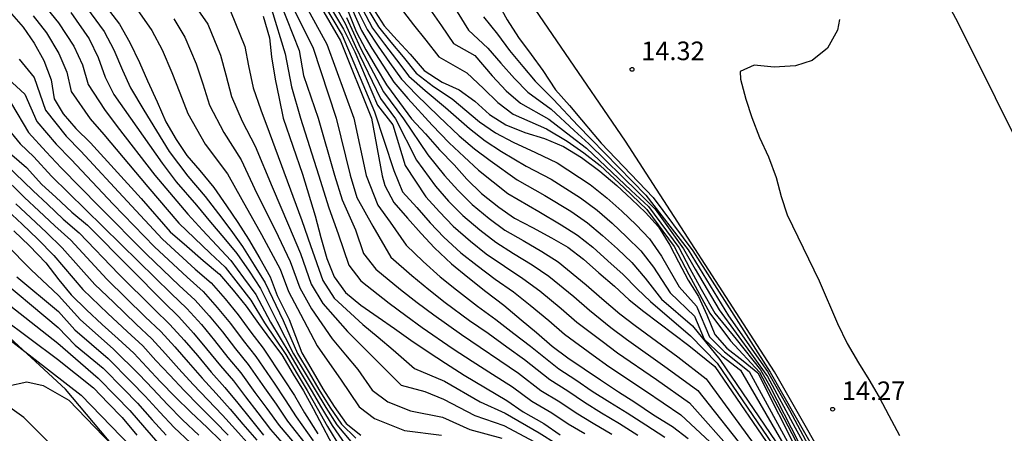
# Model space of a CAD drawing. Units: metres. Extents: x 583794 to 584145, y 4794540 to 4794790.
# Drawn here: x 583987 to 584026, y 4794655 to 4794671 of the extents above; entities that cross this region are included whole.
import ezdxf

# ---------------------------------------------------------------- set-up
doc = ezdxf.new("R2010")
doc.units = ezdxf.units.M
for name, color, linetype in [('020101', 3, 'CABEZA_TALUD'), ('020104', 34, 'Continuous'), ('020107', 3, 'Continuous'), ('020204', 9, 'Continuous'), ('020308', 9, 'Continuous'), ('060108', 9, 'Continuous'), ('070108', 9, 'VALLA')]:
    doc.layers.add(name, color=color, linetype=linetype)
doc.layers.add('020105', color=24, linetype='Continuous', lineweight=30)
doc.styles.add('ARIAL', font='ARIAL.TTF', dxfattribs={"height": 1})
doc.linetypes.add('CABEZA_TALUD', pattern='A,0.1,[204,DONOSTI.shx,S=0.15,R=0,X=0,Y=0],0,0.2', length=0.3)
doc.linetypes.add('VALLA', pattern='A,1,[200,DONOSTI.shx,S=0.1,R=0,X=0,Y=0],1', length=2)

# ---------------------------------------------------------------- blocks, each defined once
blk = doc.blocks.new('COTAPU')
blk.add_circle((0, 0), 0.075)

msp = doc.modelspace()

# ---------------------------------------------------------------- linework, layer by layer
at = {"layer": '020101'}
msp.add_polyline3d([(584019.376, 4794624.537, 61.198), (584014.466, 4794630.407, 62.198), (584009.607, 4794635.607, 62.518), (584004.147, 4794639.987, 62.628), (584000.137, 4794643.387, 62.518), (583996.967, 4794647.417, 62.308), (583993.117, 4794651.237, 62.388), (583988.668, 4794656.527, 62.028), (583984.508, 4794660.357, 61.388), (583980.238, 4794663.617, 61.048), (583971.058, 4794666.957, 60.428), (583966.209, 4794670.177, 59.828)], dxfattribs=at)
at = {"layer": '020104', "flags": 128}
for points, elevation in [([(583998.508, 4794673.306), (583999.868, 4794671.036), (584000.318, 4794670.126), (584001.238, 4794667.976), (584001.858, 4794667.186), (584002.348, 4794665.546), (584003.187, 4794664.276), (584003.727, 4794663.676), (584004.287, 4794663.096), (584004.977, 4794662.486), (584005.617, 4794661.986), (584006.347, 4794661.486), (584007.087, 4794660.986), (584007.767, 4794660.486), (584008.637, 4794659.776), (584009.267, 4794659.226), (584010.277, 4794658.456), (584010.907, 4794657.996), (584012.467, 4794656.916), (584013.797, 4794655.976), (584015.617, 4794653.936)], 28), ([(583997.818, 4794672.946), (583999.188, 4794670.436), (584000.278, 4794667.446), (584000.778, 4794665.136), (584001.248, 4794663.946), (584001.747, 4794663.256), (584002.387, 4794662.326), (584003.067, 4794661.666), (584003.757, 4794661.056), (584004.417, 4794660.526), (584005.267, 4794659.876), (584006.007, 4794659.336), (584006.727, 4794658.776), (584007.397, 4794658.266), (584008.537, 4794657.346), (584009.227, 4794656.896), (584009.887, 4794656.446), (584010.597, 4794655.996), (584011.287, 4794655.576), (584012.037, 4794655.086), (584012.807, 4794654.596)], 31), ([(583998.428, 4794673.126), (583999.808, 4794670.796), (584001.118, 4794667.706), (584001.888, 4794665.336), (584002.247, 4794664.476), (584002.817, 4794663.846), (584003.357, 4794663.236), (584003.907, 4794662.656), (584004.597, 4794662.026), (584005.247, 4794661.506), (584005.967, 4794660.966), (584006.707, 4794660.446), (584007.387, 4794659.906), (584008.137, 4794659.296), (584008.767, 4794658.746), (584009.917, 4794657.896), (584010.557, 4794657.446), (584012.027, 4794656.456), (584013.457, 4794655.496), (584015.027, 4794654.026)], 29), ([(583999.148, 4794672.666), (583999.928, 4794671.266), (584000.348, 4794670.336), (584001.358, 4794668.246), (584001.958, 4794667.426), (584002.808, 4794665.756), (584003.567, 4794664.706), (584004.097, 4794664.106), (584004.667, 4794663.526), (584005.357, 4794662.946), (584005.997, 4794662.456), (584006.717, 4794661.996), (584007.467, 4794661.536), (584008.137, 4794661.076), (584009.137, 4794660.256), (584009.767, 4794659.706), (584010.637, 4794659.006), (584011.257, 4794658.546), (584012.897, 4794657.366), (584014.137, 4794656.466), (584016.217, 4794653.836)], 27), ([(583987.788, 4794672.017), (583988.388, 4794671.297), (583989.008, 4794670.347), (583989.348, 4794669.597), (583989.578, 4794668.807), (583990.238, 4794667.797), (583990.748, 4794667.117), (583992.268, 4794665.157), (583993.588, 4794663.577), (583994.188, 4794662.937), (583994.768, 4794662.317), (583995.328, 4794661.717), (583995.838, 4794661.017), (583996.328, 4794660.337), (583996.928, 4794659.227), (583997.697, 4794657.937), (583998.157, 4794657.157), (583998.567, 4794656.487), (583998.977, 4794655.777), (583999.407, 4794655.057), (583999.947, 4794654.287)], 43), ([(583989.368, 4794672.116), (583990.228, 4794670.936), (583990.618, 4794670.197), (583990.958, 4794669.387), (583991.288, 4794668.677), (583991.818, 4794667.777), (583992.838, 4794666.107), (583993.598, 4794665.107), (583994.288, 4794664.297), (583994.828, 4794663.587), (583995.328, 4794662.937), (583995.798, 4794662.277), (583996.268, 4794661.527), (583996.708, 4794660.807), (583997.428, 4794659.297), (583998.017, 4794657.967), (583998.477, 4794657.187), (583998.877, 4794656.517), (583999.317, 4794655.807), (583999.787, 4794655.117), (584000.357, 4794654.547)], 41), ([(583997.318, 4794672.116), (583998.078, 4794670.176), (583998.258, 4794669.166), (583998.848, 4794667.446), (583999.498, 4794665.156), (583999.808, 4794664.156), (584000.348, 4794662.947), (584000.667, 4794661.997), (584001.167, 4794661.367), (584002.157, 4794660.547), (584002.837, 4794660.017), (584003.497, 4794659.517), (584004.617, 4794658.727), (584005.367, 4794658.217), (584006.157, 4794657.677), (584006.917, 4794657.167), (584007.817, 4794656.477), (584008.577, 4794656.017), (584009.237, 4794655.567), (584009.927, 4794655.157), (584010.667, 4794654.717)], 33), ([(583997.758, 4794672.046), (583998.628, 4794670.306), (583999.568, 4794667.446), (584000.138, 4794665.146), (584000.408, 4794664.246), (584001.047, 4794663.096), (584001.777, 4794661.847), (584002.617, 4794661.107), (584003.297, 4794660.537), (584003.957, 4794660.017), (584004.937, 4794659.297), (584005.687, 4794658.777), (584006.437, 4794658.227), (584007.157, 4794657.717), (584008.177, 4794656.917), (584008.907, 4794656.457), (584009.567, 4794656.007), (584010.257, 4794655.577), (584010.977, 4794655.146), (584011.717, 4794654.676)], 32), ([(584001.878, 4794672.276), (584002.688, 4794671.216), (584003.178, 4794670.596), (584003.698, 4794669.916), (584004.838, 4794669.276), (584005.507, 4794668.646), (584006.077, 4794668.076), (584006.697, 4794667.616), (584008.047, 4794667.016), (584008.867, 4794666.516), (584009.547, 4794666.046), (584010.197, 4794665.536), (584011.167, 4794664.636), (584012.087, 4794663.766), (584013.187, 4794662.276), (584013.777, 4794661.146), (584014.377, 4794660.036), (584014.617, 4794659.586), (584015.457, 4794658.476), (584016.627, 4794657.216), (584017.597, 4794655.356), (584018.387, 4794653.846)], 19), ([(583987.368, 4794671.567), (583987.898, 4794670.887), (583988.398, 4794670.057), (583988.718, 4794669.297), (583988.888, 4794668.517), (583989.658, 4794667.417), (583990.208, 4794666.787), (583991.988, 4794664.687), (583993.238, 4794663.217), (583993.868, 4794662.607), (583994.488, 4794662.007), (583995.098, 4794661.437), (583995.628, 4794660.767), (583996.138, 4794660.107), (583996.678, 4794659.197), (583997.537, 4794657.917), (583997.997, 4794657.147), (583998.407, 4794656.467), (583998.807, 4794655.757), (583999.217, 4794655.027), (583999.747, 4794654.157)], 44), ([(583988.878, 4794671.707), (583989.618, 4794670.647), (583989.988, 4794669.897), (583990.268, 4794669.097), (583990.608, 4794668.407), (583991.278, 4794667.447), (583992.558, 4794665.637), (583993.128, 4794664.887), (583993.938, 4794663.937), (583994.508, 4794663.257), (583995.048, 4794662.627), (583995.568, 4794661.997), (583996.058, 4794661.277), (583996.518, 4794660.577), (583997.178, 4794659.267), (583997.857, 4794657.947), (583998.317, 4794657.177), (583998.717, 4794656.497), (583999.147, 4794655.787), (583999.597, 4794655.087), (584000.157, 4794654.417)], 42), ([(583991.558, 4794671.826), (583992.138, 4794670.976), (583992.558, 4794670.196), (583992.948, 4794669.286), (583993.278, 4794668.466), (583993.588, 4794667.637), (583994.298, 4794666.407), (583995.188, 4794665.207), (583995.768, 4794664.167), (583996.568, 4794662.757), (583997.308, 4794661.357), (583997.648, 4794660.457), (583998.128, 4794659.547), (583998.797, 4794658.267), (583999.297, 4794657.557), (583999.737, 4794656.927), (584000.497, 4794655.817), (584001.107, 4794655.347), (584002.327, 4794654.867), (584003.807, 4794654.667)], 39), ([(583993.908, 4794671.946), (583994.398, 4794671.236), (583994.908, 4794669.986), (583995.118, 4794669.196), (583995.348, 4794668.326), (583995.788, 4794667.326), (583996.308, 4794666.326), (583996.988, 4794664.677), (583997.648, 4794663.137), (583998.128, 4794661.997), (583998.568, 4794660.757), (583999.037, 4794659.977), (584000.027, 4794658.847), (584000.607, 4794658.267), (584001.157, 4794657.717), (584002.187, 4794656.687), (584003.147, 4794656.427), (584003.887, 4794656.117), (584005.157, 4794655.467), (584006.317, 4794655.057), (584007.557, 4794654.397)], 37), ([(583995.318, 4794671.756), (583995.888, 4794670.336), (583996.038, 4794669.556), (583996.228, 4794668.666), (583996.528, 4794667.786), (583996.868, 4794666.886), (583997.598, 4794664.927), (583998.188, 4794663.327), (583998.538, 4794662.317), (583999.028, 4794660.907), (583999.487, 4794660.197), (584000.637, 4794659.137), (584001.257, 4794658.617), (584001.867, 4794658.107), (584002.727, 4794657.357), (584003.927, 4794656.847), (584005.367, 4794656.017), (584006.377, 4794655.557), (584007.747, 4794654.767), (584008.437, 4794654.337)], 36), ([(583996.968, 4794671.836), (583997.518, 4794670.046), (583997.768, 4794668.706), (583998.138, 4794667.446), (583998.858, 4794665.166), (583999.268, 4794663.837), (583999.648, 4794662.787), (584000.077, 4794661.527), (584000.557, 4794660.887), (584001.707, 4794659.987), (584002.377, 4794659.497), (584003.037, 4794659.007), (584004.287, 4794658.147), (584005.047, 4794657.657), (584005.867, 4794657.127), (584006.677, 4794656.617), (584007.457, 4794656.047), (584008.257, 4794655.577), (584008.917, 4794655.127), (584009.587, 4794654.737)], 34), ([(584000.238, 4794671.776), (584000.588, 4794670.976), (584001.008, 4794670.276), (584001.448, 4794669.586), (584001.898, 4794668.896), (584002.458, 4794668.236), (584003.438, 4794667.166), (584004.127, 4794666.456), (584004.727, 4794665.886), (584005.297, 4794665.356), (584006.487, 4794664.416), (584007.727, 4794663.686), (584008.627, 4794663.156), (584009.287, 4794662.736), (584009.907, 4794662.246), (584010.517, 4794661.696), (584011.127, 4794661.146), (584011.687, 4794660.566), (584012.237, 4794660.056), (584013.847, 4794658.676), (584014.917, 4794657.576), (584017.567, 4794653.696)], 24), ([(584000.428, 4794671.806), (584000.818, 4794671.026), (584001.258, 4794670.356), (584001.718, 4794669.696), (584002.198, 4794669.016), (584002.798, 4794668.396), (584003.708, 4794667.516), (584004.527, 4794666.736), (584005.147, 4794666.206), (584005.767, 4794665.736), (584006.857, 4794664.966), (584007.977, 4794664.336), (584009.017, 4794663.696), (584009.687, 4794663.236), (584010.297, 4794662.726), (584010.897, 4794662.186), (584011.477, 4794661.626), (584012.017, 4794661.006), (584012.667, 4794660.156), (584013.927, 4794659.076), (584015.017, 4794657.726), (584017.737, 4794653.736)], 23), ([(584000.628, 4794671.846), (584001.038, 4794671.076), (584001.518, 4794670.436), (584001.998, 4794669.806), (584002.498, 4794669.136), (584003.148, 4794668.566), (584003.978, 4794667.876), (584004.937, 4794667.026), (584005.567, 4794666.536), (584006.227, 4794666.106), (584007.227, 4794665.516), (584008.227, 4794664.996), (584009.407, 4794664.236), (584010.077, 4794663.736), (584010.687, 4794663.216), (584011.267, 4794662.666), (584011.837, 4794662.106), (584012.347, 4794661.446), (584013.027, 4794660.406), (584014.007, 4794659.466), (584014.397, 4794658.546), (584015.107, 4794657.876), (584015.857, 4794657.286), (584017.897, 4794653.776)], 22), ([(584000.818, 4794671.876), (584001.268, 4794671.126), (584001.768, 4794670.516), (584002.268, 4794669.916), (584002.798, 4794669.256), (584003.488, 4794668.726), (584004.248, 4794668.226), (584005.337, 4794667.306), (584005.987, 4794666.856), (584006.697, 4794666.486), (584007.597, 4794666.066), (584008.477, 4794665.646), (584009.797, 4794664.776), (584010.477, 4794664.236), (584011.077, 4794663.696), (584011.647, 4794663.156), (584012.187, 4794662.586), (584012.677, 4794661.886), (584013.387, 4794660.656), (584014.087, 4794659.866), (584014.607, 4794658.636), (584015.207, 4794658.026), (584016.207, 4794657.236), (584018.067, 4794653.816)], 21), ([(584003.348, 4794671.846), (584003.808, 4794671.166), (584004.298, 4794670.456), (584005.148, 4794669.976), (584005.857, 4794669.156), (584006.417, 4794668.556), (584006.997, 4794668.056), (584008.137, 4794667.406), (584009.017, 4794666.726), (584009.647, 4794666.236), (584011.457, 4794664.536), (584012.147, 4794663.886), (584013.377, 4794662.236), (584013.817, 4794661.386), (584014.267, 4794660.556), (584014.827, 4794659.596), (584015.687, 4794658.546), (584016.657, 4794657.306), (584017.027, 4794656.676), (584018.197, 4794654.396)], 18), ([(584004.438, 4794671.736), (584004.898, 4794670.996), (584005.678, 4794670.276), (584006.207, 4794669.666), (584006.747, 4794669.046), (584007.287, 4794668.496), (584008.227, 4794667.806), (584009.157, 4794666.946), (584009.747, 4794666.416), (584011.747, 4794664.446), (584012.417, 4794663.776), (584013.557, 4794662.186), (584014.027, 4794661.366), (584014.997, 4794659.726), (584016.367, 4794657.846), (584016.947, 4794657.036), (584018.057, 4794654.966), (584018.687, 4794653.826), (584019.227, 4794652.576), (584021.637, 4794648.266), (584022.907, 4794646.266), (584023.726, 4794645.107), (584026.276, 4794642.167), (584026.986, 4794641.407)], 17), ([(583993.028, 4794671.456), (583993.478, 4794670.716), (583993.928, 4794669.636), (583994.198, 4794668.826), (583994.468, 4794667.976), (583995.038, 4794666.867), (583995.748, 4794665.767), (583996.378, 4794664.417), (583997.108, 4794662.947), (583997.718, 4794661.677), (583998.108, 4794660.607), (583998.577, 4794659.767), (583999.407, 4794658.557), (583999.947, 4794657.907), (584000.447, 4794657.317), (584001.017, 4794656.487), (584001.647, 4794656.017), (584002.567, 4794655.657), (584003.847, 4794655.397), (584004.947, 4794654.907), (584006.247, 4794654.547)], 38), ([(583999.988, 4794671.506), (584000.548, 4794670.266), (584001.478, 4794668.516), (584002.278, 4794667.426), (584003.267, 4794665.966), (584003.937, 4794665.136), (584004.467, 4794664.546), (584005.047, 4794663.966), (584005.737, 4794663.406), (584006.367, 4794662.936), (584007.097, 4794662.516), (584007.847, 4794662.076), (584008.517, 4794661.656), (584009.637, 4794660.736), (584010.267, 4794660.186), (584010.997, 4794659.566), (584011.607, 4794659.096), (584013.337, 4794657.826), (584014.477, 4794656.946), (584016.807, 4794653.746), (584019.767, 4794649.256), (584022.437, 4794645.507), (584025.186, 4794642.347), (584028.316, 4794638.977)], 26), ([(584005.498, 4794671.536), (584006.068, 4794670.836), (584006.557, 4794670.176), (584007.087, 4794669.526), (584007.587, 4794668.936), (584008.317, 4794668.196), (584009.307, 4794667.156), (584009.847, 4794666.606), (584012.037, 4794664.346), (584013.747, 4794662.146), (584015.377, 4794659.476), (584016.937, 4794657.236), (584017.827, 4794655.686), (584019.537, 4794652.476), (584021.757, 4794648.346), (584023.007, 4794646.316), (584023.826, 4794645.127), (584026.656, 4794641.877)], 16), ([(584019.847, 4794671.426), (584019.767, 4794670.996), (584019.357, 4794670.266), (584018.747, 4794669.776), (584018.077, 4794669.556), (584017.207, 4794669.506), (584016.407, 4794669.586), (584015.837, 4794669.326), (584015.857, 4794669.026), (584016.077, 4794668.216), (584016.307, 4794667.476), (584016.627, 4794666.676), (584016.977, 4794665.896), (584017.297, 4794665.056), (584017.487, 4794664.286), (584017.737, 4794663.546), (584019.027, 4794660.886), (584019.767, 4794659.176), (584020.157, 4794658.366), (584020.607, 4794657.586), (584021.027, 4794656.916), (584021.447, 4794656.206), (584021.837, 4794655.466), (584022.257, 4794654.656)], 14), ([(583986.798, 4794669.827), (583987.408, 4794669.087), (583987.858, 4794667.767), (583988.688, 4794666.717), (583989.278, 4794666.117), (583991.148, 4794664.097), (583992.568, 4794662.567), (583993.888, 4794661.367), (583994.538, 4794660.807), (583995.098, 4794660.167), (583995.628, 4794659.527), (583996.128, 4794658.827), (583996.628, 4794658.177), (583997.447, 4794656.947), (583997.887, 4794656.277), (583998.297, 4794655.577), (583998.837, 4794654.727)], 46), ([(583986.198, 4794669.177), (583987.028, 4794668.417), (583987.518, 4794667.317), (583988.288, 4794666.397), (583988.888, 4794665.777), (583990.588, 4794663.987), (583992.248, 4794662.267), (583993.568, 4794661.037), (583994.208, 4794660.467), (583994.778, 4794659.817), (583995.308, 4794659.177), (583995.818, 4794658.487), (583996.328, 4794657.847), (583997.067, 4794656.767), (583997.517, 4794656.097), (583997.957, 4794655.407), (583998.647, 4794654.447)], 47), ([(583986.488, 4794668.027), (583987.178, 4794666.867), (583987.888, 4794666.087), (583988.498, 4794665.447), (583990.038, 4794663.877), (583991.928, 4794661.967), (583993.248, 4794660.707), (583993.888, 4794660.117), (583994.458, 4794659.477), (583994.988, 4794658.837), (583995.518, 4794658.147), (583996.028, 4794657.517), (583996.677, 4794656.577), (583997.147, 4794655.927), (583997.607, 4794655.237), (583998.457, 4794654.167)], 48), ([(583966.519, 4794667.567), (583967.239, 4794667.027), (583967.929, 4794666.477), (583968.658, 4794666.027), (583969.458, 4794665.647), (583972.178, 4794664.537), (583973.798, 4794664.107), (583974.538, 4794663.887), (583975.328, 4794663.577), (583976.158, 4794663.327), (583976.958, 4794663.177), (583977.758, 4794663.037), (583980.948, 4794661.907), (583985.578, 4794659.157), (583989.298, 4794656.287), (583992.118, 4794653.367), (583996.517, 4794648.717), (584000.057, 4794645.147), (584004.517, 4794640.427), (584010.427, 4794634.577), (584014.986, 4794629.627), (584015.706, 4794629.017)], 61), ([(583986.178, 4794667.217), (583986.838, 4794666.417), (583987.388, 4794665.887), (583988.108, 4794665.107), (583989.478, 4794663.767), (583991.608, 4794661.667), (583992.928, 4794660.377), (583993.558, 4794659.777), (583994.138, 4794659.127), (583994.668, 4794658.487), (583995.208, 4794657.807), (583995.728, 4794657.187), (583996.297, 4794656.397), (583996.777, 4794655.747), (583997.267, 4794655.067), (583998.267, 4794653.887)], 49), ([(583986.018, 4794665.217), (583987.018, 4794664.257), (583987.598, 4794663.717), (583988.238, 4794663.107), (583988.878, 4794662.527), (583990.328, 4794660.957), (583991.878, 4794659.447), (583992.508, 4794658.847), (583993.068, 4794658.227), (583993.608, 4794657.617), (583994.178, 4794656.967), (583994.738, 4794656.347), (583995.298, 4794655.717), (583995.807, 4794655.117), (583996.377, 4794654.467)], 52), ([(583986.258, 4794665.587), (583987.368, 4794664.517), (583987.938, 4794663.987), (583988.578, 4794663.377), (583989.218, 4794662.827), (583990.808, 4794661.167), (583992.238, 4794659.747), (583992.868, 4794659.137), (583993.448, 4794658.507), (583993.978, 4794657.877), (583994.538, 4794657.217), (583995.078, 4794656.597), (583995.607, 4794655.967), (583996.107, 4794655.347), (583996.647, 4794654.677)], 51), ([(583986.318, 4794663.737), (583986.918, 4794663.177), (583987.558, 4794662.567), (583988.198, 4794661.917), (583989.368, 4794660.537), (583990.368, 4794659.577), (583991.148, 4794658.847), (583991.778, 4794658.267), (583992.308, 4794657.677), (583992.868, 4794657.087), (583993.448, 4794656.467), (583994.058, 4794655.847), (583994.678, 4794655.227), (583995.217, 4794654.667)], 54), ([(583986.668, 4794663.997), (583987.258, 4794663.447), (583987.898, 4794662.837), (583988.538, 4794662.217), (583989.848, 4794660.747), (583990.598, 4794660.027), (583991.508, 4794659.147), (583992.138, 4794658.557), (583992.688, 4794657.957), (583993.238, 4794657.347), (583993.808, 4794656.717), (583994.398, 4794656.097), (583994.988, 4794655.477), (583995.517, 4794654.897), (583996.097, 4794654.257)], 53), ([(583986.268, 4794662.367), (583987.288, 4794661.337), (583988.388, 4794660.297), (583989.268, 4794659.317), (583990.588, 4794658.157), (583991.628, 4794657.117), (583992.188, 4794656.537), (583992.778, 4794655.907), (583993.378, 4794655.287), (583994.038, 4794654.667)], 56), ([(583964.748, 4794661.457), (583965.778, 4794661.167), (583966.998, 4794660.747), (583967.838, 4794660.567), (583970.278, 4794660.857), (583971.208, 4794660.867), (583973.008, 4794660.707), (583974.638, 4794660.077), (583975.498, 4794659.657), (583981.328, 4794656.587), (583982.518, 4794655.937), (583983.308, 4794655.687), (583984.118, 4794655.707), (583984.858, 4794655.927), (583985.628, 4794656.347), (583986.368, 4794656.667), (583987.108, 4794656.827), (583987.768, 4794656.677), (583988.798, 4794656.087), (583997.557, 4794646.987), (584004.547, 4794639.657), (584012.826, 4794631.727), (584015.276, 4794628.787)], 62), ([(583985.628, 4794661.297), (583988.368, 4794659.017), (583989.058, 4794658.297), (583990.188, 4794657.367), (583991.008, 4794656.537), (583991.568, 4794655.957), (583992.158, 4794655.287), (583992.718, 4794654.677)], 58), ([(583986.708, 4794661.057), (583988.378, 4794659.657), (583989.038, 4794658.917), (583990.388, 4794657.757), (583991.318, 4794656.827), (583991.878, 4794656.247), (583992.468, 4794655.597), (583993.048, 4794654.977), (583993.708, 4794654.357)], 57), ([(583985.308, 4794660.767), (583988.358, 4794658.377), (583989.988, 4794656.967), (583990.698, 4794656.247), (583991.258, 4794655.667), (583991.848, 4794654.977), (583992.388, 4794654.367)], 59)]:
    msp.add_lwpolyline(points, dxfattribs=dict(at, elevation=elevation))
at = {"layer": '020105', "flags": 128}
for points, elevation in [([(583998.358, 4794672.956), (583999.748, 4794670.566), (584000.998, 4794667.446), (584001.428, 4794665.126), (584001.528, 4794664.736), (584001.887, 4794664.056), (584002.447, 4794663.416), (584002.997, 4794662.806), (584003.527, 4794662.226), (584004.217, 4794661.576), (584004.877, 4794661.036), (584005.597, 4794660.456), (584006.327, 4794659.906), (584007.017, 4794659.326), (584007.637, 4794658.816), (584008.267, 4794658.266), (584008.897, 4794657.786), (584009.557, 4794657.346), (584010.217, 4794656.896), (584010.937, 4794656.416), (584011.597, 4794656.006), (584012.357, 4794655.496), (584013.117, 4794655.016), (584013.747, 4794654.536)], 30), ([(583989.858, 4794672.526), (583990.838, 4794671.236), (583991.258, 4794670.496), (583991.648, 4794669.687), (583991.968, 4794668.947), (583992.358, 4794668.107), (583992.708, 4794667.297), (583993.128, 4794666.587), (583993.558, 4794665.947), (583994.078, 4794665.337), (583994.638, 4794664.657), (583995.158, 4794663.917), (583995.608, 4794663.247), (583996.038, 4794662.567), (583996.488, 4794661.787), (583996.908, 4794661.047), (583997.198, 4794660.307), (583997.678, 4794659.337), (583998.187, 4794657.987), (583998.647, 4794657.207), (583999.037, 4794656.537), (583999.487, 4794655.827), (583999.977, 4794655.147), (584000.567, 4794654.677)], 40), ([(584006.098, 4794672.076), (584006.458, 4794671.406), (584006.907, 4794670.696), (584007.427, 4794670.016), (584007.887, 4794669.376), (584008.407, 4794668.596), (584008.967, 4794667.956), (584009.457, 4794667.376), (584009.947, 4794666.796), (584010.247, 4794666.436), (584012.337, 4794664.256), (584013.937, 4794662.106), (584017.047, 4794657.216), (584018.987, 4794653.816), (584021.877, 4794648.426), (584023.117, 4794646.366), (584023.936, 4794645.147), (584027.046, 4794641.587)], 15), ([(583986.398, 4794671.757), (583986.958, 4794671.117), (583987.408, 4794670.477), (583987.798, 4794669.767), (583988.088, 4794668.997), (583988.208, 4794668.227), (583988.568, 4794667.617), (583989.088, 4794667.037), (583989.678, 4794666.457), (583991.708, 4794664.217), (583992.888, 4794662.867), (583993.548, 4794662.287), (583994.208, 4794661.707), (583994.868, 4794661.157), (583995.418, 4794660.517), (583995.948, 4794659.877), (583996.438, 4794659.167), (583996.928, 4794658.517), (583997.377, 4794657.907), (583997.837, 4794657.137), (583998.257, 4794656.457), (583998.647, 4794655.747), (583999.037, 4794655.007), (583999.547, 4794654.037)], 45), ([(583996.628, 4794671.566), (583996.878, 4794670.686), (583996.968, 4794669.926), (583997.118, 4794669.016), (583997.278, 4794668.246), (583997.428, 4794667.446), (583998.218, 4794665.186), (583998.728, 4794663.517), (583998.948, 4794662.637), (583999.198, 4794661.797), (583999.487, 4794661.057), (583999.947, 4794660.417), (584000.567, 4794659.907), (584001.257, 4794659.427), (584001.917, 4794658.977), (584002.577, 4794658.507), (584003.277, 4794658.027), (584003.967, 4794657.577), (584004.727, 4794657.097), (584005.587, 4794656.577), (584006.447, 4794656.067), (584007.107, 4794655.617), (584007.937, 4794655.137), (584008.597, 4794654.687)], 35), ([(584000.048, 4794671.746), (584000.368, 4794670.936), (584000.758, 4794670.196), (584001.178, 4794669.486), (584001.598, 4794668.786), (584002.118, 4794668.076), (584002.608, 4794667.426), (584003.168, 4794666.816), (584003.727, 4794666.176), (584004.317, 4794665.566), (584004.837, 4794664.986), (584005.427, 4794664.406), (584006.117, 4794663.866), (584006.747, 4794663.416), (584007.477, 4794663.036), (584008.237, 4794662.626), (584008.897, 4794662.246), (584009.527, 4794661.766), (584010.147, 4794661.216), (584010.777, 4794660.676), (584011.367, 4794660.126), (584011.957, 4794659.656), (584013.777, 4794658.286), (584014.827, 4794657.436), (584017.407, 4794653.656)], 25), ([(584001.018, 4794671.916), (584001.498, 4794671.176), (584002.028, 4794670.596), (584002.548, 4794670.026), (584003.108, 4794669.376), (584003.838, 4794668.896), (584004.528, 4794668.586), (584005.157, 4794668.136), (584005.747, 4794667.596), (584006.407, 4794667.186), (584007.167, 4794666.866), (584007.967, 4794666.626), (584008.727, 4794666.306), (584009.457, 4794665.866), (584010.187, 4794665.316), (584010.877, 4794664.736), (584011.467, 4794664.186), (584012.027, 4794663.646), (584012.547, 4794663.066), (584013.007, 4794662.326), (584013.357, 4794661.656), (584013.747, 4794660.916), (584014.167, 4794660.266), (584014.497, 4794659.526), (584014.817, 4794658.726), (584015.307, 4794658.176), (584015.967, 4794657.666), (584016.557, 4794657.186), (584018.237, 4794653.856)], 20), ([(583986.498, 4794665.967), (583987.098, 4794665.457), (583987.718, 4794664.777), (583988.278, 4794664.267), (583988.928, 4794663.657), (583989.558, 4794663.137), (583991.298, 4794661.377), (583992.608, 4794660.047), (583993.238, 4794659.437), (583993.828, 4794658.787), (583994.348, 4794658.147), (583994.908, 4794657.467), (583995.428, 4794656.857), (583995.917, 4794656.217), (583996.407, 4794655.577), (583996.927, 4794654.897), (583997.487, 4794654.257)], 50), ([(583986.588, 4794662.907), (583987.218, 4794662.297), (583987.868, 4794661.617), (583988.398, 4794660.937), (583988.888, 4794660.327), (583989.508, 4794659.717), (583990.138, 4794659.137), (583990.788, 4794658.557), (583991.418, 4794657.977), (583991.938, 4794657.407), (583992.498, 4794656.827), (583993.088, 4794656.217), (583993.718, 4794655.597), (583994.368, 4794654.987), (583994.927, 4794654.447)], 55), ([(583984.988, 4794660.237), (583988.348, 4794657.737), (583989.798, 4794656.577), (583990.388, 4794655.967), (583990.948, 4794655.387), (583991.538, 4794654.677)], 60)]:
    msp.add_lwpolyline(points, dxfattribs=dict(at, elevation=elevation))
at = {"layer": '020107'}
msp.add_polyline3d([(584029.026, 4794639.387, 13.1), (584022.997, 4794647.106, 13.57), (584017.227, 4794657.226, 14.39), (584011.227, 4794666.516, 14.3), (584006.038, 4794674.116, 14.39), (584002.088, 4794681.286, 14.39), (583996.458, 4794687.536, 13.87), (583989.289, 4794695.386, 13.75), (583980.259, 4794704.516, 14)], dxfattribs=at)
at = {"layer": '060108'}
msp.add_polyline3d([(583986.959, 4794714.755, 13.5), (584003.738, 4794696.955, 13.32), (584016.937, 4794683.316, 12.93), (584019.037, 4794680.846, 13), (584021.277, 4794677.516, 13), (584024.607, 4794671.306, 12.97), (584030.617, 4794659.246, 12.95)], dxfattribs=at)
at = {"layer": '070108'}
msp.add_polyline3d([(584013.486, 4794629.117, 62.328), (584009.027, 4794633.487, 62.688), (584003.127, 4794639.337, 62.918), (583998.017, 4794644.487, 62.598), (583993.187, 4794649.187, 62.538), (583986.988, 4794655.387, 62.158), (583981.698, 4794659.157, 61.648), (583974.128, 4794664.637, 61.108), (583970.319, 4794669.517, 59.528), (583966.469, 4794674.377, 58.988), (583962.629, 4794679.317, 57.938), (583959.089, 4794683.707, 56.508), (583957.329, 4794685.737, 55.528), (583955.449, 4794687.977, 54.588), (583954.179, 4794689.657, 54.398), (583953.639, 4794690.377, 54.338), (583952.05, 4794692.527, 53.618), (583949.84, 4794694.767, 52.289), (583944.96, 4794698.427, 51.549), (583940.5, 4794701.837, 50.999)], dxfattribs=at)

# ---------------------------------------------------------------- block references
at = {"layer": '020204', "rotation": 359.9987685839998}
for p in [(584011.487, 4794669.416, 14.32), (584019.567, 4794655.716, 14.27)]:
    msp.add_blockref('COTAPU', p, dxfattribs=at)

# ---------------------------------------------------------------- texts
at = {"layer": '020308', "style": 'ARIAL'}
for s, p in [('14.32', (584011.857, 4794669.786, 14.32)), ('14.27', (584019.937, 4794656.086, 14.27))]:
    msp.add_text(s, height=0.75, rotation=359.9988, dxfattribs=at).set_placement(p)

doc.saveas('drawing.dxf')
